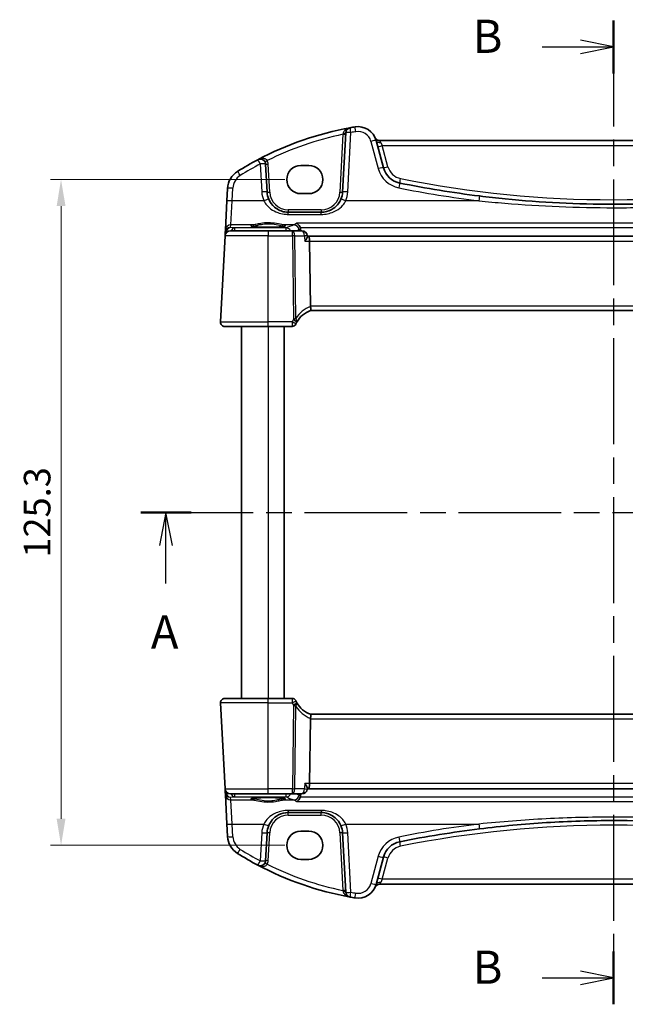
# Model space of a CAD drawing. Units: millimetres. Extents: x 29 to 4174, y 16 to 718.
# Drawn here: x 1126 to 1240, y 403 to 589 of the extents above; entities that cross this region are included whole.
import ezdxf

# ---------------------------------------------------------------- set-up
doc = ezdxf.new("R2010")
doc.units = ezdxf.units.MM
doc.header["$LTSCALE"] = 2
doc.linetypes.add('CHAIN', pattern=[0.3543, 0.2362, -0.0295, 0.0591, -0.0295])
doc.layers.get('Defpoints').update_dxf_attribs({"lineweight": 25})
for name, color, linetype, lineweight in [('Dimension (ISO)', 7, 'Continuous', 18), ('Section Line (ISO)', 7, 'CHAIN', 25), ('Visible (ISO)', 7, 'Continuous', 35), ('Visible Narrow (ISO)', 7, 'Continuous', 25)]:
    doc.layers.add(name, color=color, linetype=linetype, lineweight=lineweight)
doc.styles.add('Note Text (TK)', font='txt')
doc.dimstyles.new('Default - Method 1b (TK)', dxfattribs={"dimscale": 2, "dimtxt": 2.5, "dimasz": 2.5, "dimexe": 1, "dimexo": 1.5, "dimgap": 1, "dimtad": 1, "dimtoh": 1, "dimrnd": 1e-08, "dimdsep": 46, "dimtxsty": 'Note Text (TK)', "dimcen": 0.09, "dimdle": 5, "dimclrd": 100, "dimclre": 100, "dimclrt": 7, "dimadec": 1, "dimazin": 1, "dimtfac": 1, "dimtmove": 0, "dimatfit": 3, "dimfxl": 1, "dimtolj": 1, "dimlwd": -1, "dimlwe": -1, "dimarcsym": 0})

# ---------------------------------------------------------------- blocks, each defined once
blk = doc.blocks.new('2dTransSection0')
at = {"layer": 'Section Line (ISO)', "linetype": 'Continuous', "lineweight": 50}
for p, q in [((145.73, 199.914), (149.523, 199.914)), ((213.103, 199.914), (216.896, 199.914))]:
    blk.add_line(p, q, dxfattribs=at)
at = {"layer": 'Section Line (ISO)', "linetype": 'CHAIN', "ltscale": 16.350273}
blk.add_line((146.466, 199.914), (216.896, 199.914), dxfattribs=at)
at = {"layer": 'Section Line (ISO)', "linetype": 'Continuous'}
for p, q in [((147.626, 199.914), (147.126, 197.414)), ((147.626, 197.414), (147.626, 199.914)), ((148.126, 197.414), (147.626, 199.914)), ((214.999, 199.914), (214.499, 197.414)), ((214.999, 197.414), (214.999, 199.914)), ((215.499, 197.414), (214.999, 199.914)), ((147.626, 194.567), (147.626, 197.414)), ((214.999, 194.567), (214.999, 197.414))]:
    blk.add_line(p, q, dxfattribs=at)
at = {"layer": 'Section Line (ISO)', "char_height": 2.5, "attachment_point": 7, "line_spacing_factor": 0.25, "style": 'Note Text (TK)'}
for insert in [(146.49, 188.885), (213.863, 188.885)]:
    blk.add_mtext('A', dxfattribs=dict(at, insert=insert))
blk = doc.blocks.new('2dTransSection1')
at = {"layer": 'Section Line (ISO)', "linetype": 'CHAIN', "ltscale": 16.879988}
blk.add_line((181.313, 235.85), (181.313, 161.78), dxfattribs=at)
at = {"layer": 'Section Line (ISO)', "linetype": 'Continuous', "lineweight": 50}
for p, q in [((181.313, 235.85), (181.313, 231.869)), ((181.313, 165.761), (181.313, 161.78))]:
    blk.add_line(p, q, dxfattribs=at)
at = {"layer": 'Section Line (ISO)', "linetype": 'Continuous'}
for p, q in [((181.313, 233.859), (178.813, 234.359)), ((175.931, 233.859), (178.813, 233.859)), ((178.813, 233.859), (181.313, 233.859)), ((178.813, 233.359), (181.313, 233.859)), ((181.313, 163.771), (178.813, 164.271)), ((175.931, 163.771), (178.813, 163.771)), ((178.813, 163.771), (181.313, 163.771)), ((178.813, 163.271), (181.313, 163.771))]:
    blk.add_line(p, q, dxfattribs=at)
at = {"layer": 'Section Line (ISO)', "char_height": 2.5, "attachment_point": 7, "line_spacing_factor": 0.25, "style": 'Note Text (TK)'}
for insert in [(170.702, 232.631), (170.702, 162.543)]:
    blk.add_mtext('B', dxfattribs=dict(at, insert=insert))
blk = doc.blocks.new('*D46')
at = {"layer": 'Defpoints', "color": 0}
for p in [(1179.18, 558.44), (1134.07, 433.13), (1179.18, 433.13)]:
    blk.add_point(p, dxfattribs=at)
at = {"layer": 'Dimension (ISO)', "color": 100}
for p, q in [((1176.18, 558.44), (1132.07, 558.44)), ((1134.07, 553.44), (1134.07, 438.13)), ((1176.18, 433.13), (1132.07, 433.13))]:
    blk.add_line(p, q, dxfattribs=at)
for points in [[(1133.24, 553.44), (1134.91, 553.44), (1134.07, 558.44)], [(1133.24, 438.13), (1134.91, 438.13), (1134.07, 433.13)]]:
    blk.add_solid(points, dxfattribs=at)
at = {"layer": 'Dimension (ISO)', "color": 7, "insert": (1129.57, 495.79), "char_height": 5, "attachment_point": 5, "rotation": 90, "style": 'Note Text (TK)'}
blk.add_mtext('\\A1;125.3', dxfattribs=at)

msp = doc.modelspace()

# ---------------------------------------------------------------- linework, layer by layer
at = {"layer": 'Visible (ISO)'}
for p, q in [((1187.6164, 567.2542), (1187.0306, 556.0763)), ((1194.7071, 560.6678), (1193.3313, 565.8023)), ((1282.029, 565.7856), (1194.0348, 565.7856)), ((1172.8332, 556.0763), (1172.5571, 561.3446)), ((1179.1819, 561.097), (1180.6819, 561.097)), ((1165.3945, 556.7855), (1165.2699, 554.4071)), ((1165.2699, 554.4071), (1164.984, 548.9529)), ((1180.6819, 555.784), (1179.1819, 555.784)), ((1183.036, 552.2856), (1176.8278, 552.2856)), ((1164.984, 548.9529), (1164.957, 548.4369)), ((1165.9242, 548.7856), (1173.0319, 548.7856)), ((1177.5852, 548.7856), (1173.0319, 548.7856)), ((1179.399, 548.7856), (1177.5852, 548.7856)), ((1164.9256, 547.838), (1164.076, 531.6275)), ((1164.957, 548.4369), (1164.9256, 547.838)), ((1180.4118, 547.7012), (1180.3944, 547.8815)), ((1180.5976, 547.7856), (1180.4036, 547.7856)), ((1295.4662, 547.7856), (1180.5976, 547.7856)), ((1180.9844, 534.6275), (1180.8333, 546.838)), ((1180.9948, 533.7856), (1295.069, 533.7856)), ((1173.0319, 530.7856), (1164.8749, 530.7856)), ((1168.0319, 530.7856), (1168.0319, 460.7856)), ((1173.0319, 530.7856), (1177.5306, 530.7856)), ((1176.0319, 530.7856), (1176.0319, 460.7856)), ((1164.076, 459.9438), (1164.9256, 443.7333)), ((1164.8749, 460.7856), (1173.0319, 460.7856)), ((1177.5306, 460.7856), (1173.0319, 460.7856)), ((1295.069, 457.7856), (1180.9948, 457.7856)), ((1180.9844, 456.9438), (1180.8333, 444.7333)), ((1164.9256, 443.7333), (1164.957, 443.1343)), ((1164.957, 443.1343), (1164.984, 442.6184)), ((1180.4118, 443.8701), (1180.3944, 443.6897)), ((1180.4036, 443.7856), (1180.5976, 443.7856)), ((1180.5976, 443.7856), (1295.4662, 443.7856)), ((1164.984, 442.6184), (1165.2699, 437.1642)), ((1173.0319, 442.7856), (1165.9242, 442.7856)), ((1173.0319, 442.7856), (1177.5852, 442.7856)), ((1177.5852, 442.7856), (1179.399, 442.7856)), ((1176.8278, 439.2856), (1183.036, 439.2856)), ((1165.2699, 437.1642), (1165.3945, 434.7857)), ((1179.1819, 435.7873), (1180.6819, 435.7873)), ((1172.5571, 430.2267), (1172.8332, 435.495)), ((1187.0306, 435.495), (1187.6164, 424.3171)), ((1180.6819, 430.4743), (1179.1819, 430.4743)), ((1193.3313, 425.769), (1194.7071, 430.9035)), ((1194.0348, 425.7856), (1282.029, 425.7856))]:
    msp.add_line(p, q, dxfattribs=at)
for centre, radius, start, end in [((1199.1746, 509.1545), 60, 100.310164, 117.909073), ((1188.615, 567.2018), 1, 100.310164, 177), ((1199.1746, 509.1545), 60, 99.396063, 100.310164), ((1189.9505, 564.8964), 3.5, 15, 99.396063), ((1194.0348, 566.7856), 1, 204.823226, 270), ((1199.1746, 509.1545), 60, 117.909073, 122.132966), ((1171.5585, 561.2923), 1, 3, 117.909073), ((1169.389, 556.5762), 4, 122.132966, 177), ((1198.5708, 561.703), 4, 195, 258.661348), ((1176.8278, 556.2856), 4, 183, 202.716572), ((1183.036, 556.2856), 4, 337.283428, 357), ((1238.0319, 758.4957), 204.71, 258.661348, 262.918641), ((1165.9242, 547.7856), 1, 90, 177), ((1179.399, 547.7856), 1, 5.503837, 90), ((1182.7391, 529.0998), 5, 110.382975, 149.829679), ((1164.8749, 531.5856), 0.8, 177, 270), ((1177.5306, 531.5356), 0.75, 270, 334.936124), ((1182.7391, 529.0998), 5, 149.829679, 154.355939), ((1164.8749, 459.9856), 0.8, 90, 183), ((1177.5306, 460.0356), 0.75, 25.063876, 90), ((1182.7391, 462.4715), 5, 205.644061, 210.170321), ((1182.7391, 462.4715), 5, 210.170321, 249.617025), ((1165.9242, 443.7856), 1, 183, 270), ((1179.399, 443.7856), 1, 270, 354.496163), ((1176.8278, 435.2856), 4, 157.283428, 177), ((1183.036, 435.2856), 4, 3, 22.716572), ((1238.0319, 233.0756), 204.71, 97.081359, 101.338652), ((1169.389, 434.9951), 4, 183, 237.867034), ((1198.5708, 429.8682), 4, 101.338652, 165), ((1199.1746, 482.4168), 60, 237.867034, 242.090927), ((1171.5585, 430.279), 1, 242.090927, 357), ((1199.1746, 482.4168), 60, 242.090927, 259.689836), ((1189.9505, 426.6748), 3.5, 260.603937, 345), ((1194.0348, 424.7856), 1, 90, 155.176774), ((1188.615, 424.3694), 1, 183, 259.689836), ((1199.1746, 482.4168), 60, 259.689836, 260.603937)]:
    msp.add_arc(centre, radius, start, end, dxfattribs=at)
for centre, major_axis, ratio, start_param, end_param in [((1179.1819, 558.4405), (0, 2.6565), 0.99999833, 0, 3.14159265), ((1180.6819, 558.4405), (0, -2.6565), 0.99999833, 0, 3.14159265), ((1180.5976, 546.7856), (0, -1), 0.23606798, 1.6231562, 3.14159265), ((1182.5871, 534.5856), (-1.6024, 0.0622), 0.49772505, 0.02548907, 0.12617993), ((1182.5871, 456.9856), (-1.6024, -0.0622), 0.49772505, 6.15700538, 6.25769624), ((1180.5976, 444.7856), (0, -1), 0.23606798, 0, 1.51843645), ((1179.1819, 433.1308), (0, 2.6565), 0.99999833, 0, 3.14159265), ((1180.6819, 433.1308), (0, -2.6565), 0.99999833, 0, 3.14159265)]:
    msp.add_ellipse(centre, major_axis=major_axis, ratio=ratio, start_param=start_param, end_param=end_param, dxfattribs=at)
for points, knots in [([(1176.8278, 552.2856), (1176.6152, 552.2856), (1176.4025, 552.3027), (1175.8604, 552.3897), (1175.5376, 552.485), (1174.8645, 552.7773), (1174.5234, 552.9917), (1173.7582, 553.6496), (1173.3815, 554.1595), (1173.1381, 554.7409)], [0, 0, 0, 0, 0.079714304, 0.079714304, 0.207257191, 0.207257191, 0.363290843, 0.363290843, 0.600450104, 0.600450104, 0.600450104, 0.600450104]), ([(1186.7257, 554.7409), (1186.6075, 554.4584), (1186.4573, 554.1916), (1186.0005, 553.5574), (1185.6545, 553.2251), (1184.7513, 552.6202), (1184.1549, 552.3929), (1183.362, 552.2956), (1183.199, 552.2856), (1183.036, 552.2856)], [-0.60045662, -0.60045662, -0.60045662, -0.60045662, -0.485210684, -0.485210684, -0.300817186, -0.300817186, -0.061105638, -0.061105638, 0, 0, 0, 0]), ([(1263.2683, 555.3471), (1259.0834, 554.8273), (1254.8833, 554.4368), (1246.4663, 553.916), (1242.2492, 553.7856), (1231.2235, 553.7856), (1224.4159, 554.1256), (1216.0248, 554.9655), (1214.4091, 555.1467), (1212.7955, 555.3471)], [-5.08544975, -5.08544975, -5.08544975, -5.08544975, -3.81408731, -3.81408731, -2.54272487, -2.54272487, -0.49019177, -0.49019177, 0, 0, 0, 0]), ([(1176.2258, 549.6779), (1176.2258, 549.678), (1176.2224, 549.6758), (1176.1962, 549.6648), (1176.1485, 549.6498), (1176.0322, 549.6243), (1175.9698, 549.6129), (1175.819, 549.5896), (1175.7286, 549.5779), (1175.5242, 549.5551), (1175.4093, 549.5442), (1175.1592, 549.5238), (1175.0237, 549.5144), (1174.7363, 549.4975), (1174.5843, 549.49), (1174.268, 549.4772), (1174.1037, 549.4718), (1173.7673, 549.4635), (1173.5951, 549.4605), (1173.2474, 549.4569), (1173.0718, 549.4563), (1172.7218, 549.4575), (1172.5474, 549.4594), (1172.2041, 549.4654), (1172.0353, 549.4697), (1171.7078, 549.4804), (1171.549, 549.4869), (1171.2457, 549.5019), (1171.1012, 549.5105), (1170.8304, 549.5294), (1170.7041, 549.5398), (1170.4736, 549.5619), (1170.3692, 549.5737), (1170.1864, 549.598), (1170.1074, 549.6105), (1169.9798, 549.6348), (1169.9294, 549.6467), (1169.864, 549.6661), (1169.844, 549.6746), (1169.8384, 549.6775), (1169.838, 549.6777), (1169.838, 549.6777)], [-1.41943717, -1.41943717, -1.41943717, -1.41943717, -1.36646668, -1.36646668, -1.19107513, -1.19107513, -1.05383422, -1.05383422, -0.9041998, -0.9041998, -0.74940533, -0.74940533, -0.59245054, -0.59245054, -0.43455569, -0.43455569, -0.27624798, -0.27624798, -0.11776557, -0.11776557, 0.04078219, 0.04078219, 0.19934039, 0.19934039, 0.35786357, 0.35786357, 0.51627538, 0.51627538, 0.67441216, 0.67441216, 0.83191247, 0.83191247, 0.98794775, 0.98794775, 1.1404542, 1.1404542, 1.28371998, 1.28371998, 1.40196955, 1.40196955, 1.41943717, 1.41943717, 1.41943717, 1.41943717]), ([(1178.3598, 550.2291), (1178.3609, 550.2286), (1178.362, 550.2281), (1178.4559, 550.1861), (1178.5491, 550.1269), (1178.7237, 549.9771), (1178.8062, 549.8863), (1178.9432, 549.6858), (1178.9995, 549.5796), (1179.0524, 549.4385), (1179.0613, 549.4126), (1179.0694, 549.3866)], [-0.000529508, -0.000529508, -0.000529508, -0.000529508, 0, 0, 0.043528033, 0.043528033, 0.086034222, 0.086034222, 0.123704885, 0.123704885, 0.13202724, 0.13202724, 0.13202724, 0.13202724]), ([(1179.942, 546.838), (1179.9432, 546.8395), (1179.9444, 546.8409), (1180.0315, 546.9498), (1180.1101, 547.0568), (1180.2422, 547.2566), (1180.2972, 547.3509), (1180.3788, 547.5217), (1180.4055, 547.599), (1180.4128, 547.6746), (1180.413, 547.6885), (1180.4118, 547.7012)], [-0.172519392, -0.172519392, -0.172519392, -0.172519392, -0.171917108, -0.171917108, -0.128390969, -0.128390969, -0.086818314, -0.086818314, -0.045256299, -0.045256299, -0.034984846, -0.034984846, -0.034984846, -0.034984846]), ([(1180.9976, 533.7867), (1181.011, 533.7917), (1181.0248, 533.8139), (1181.0447, 533.8903), (1181.051, 533.9428), (1181.0542, 534.0777), (1181.0504, 534.1604), (1181.0309, 534.3452), (1181.0151, 534.4457), (1180.9935, 534.547)], [-0.118844519, -0.118844519, -0.118844519, -0.118844519, -0.089623405, -0.089623405, -0.061339822, -0.061339822, -0.031104575, -0.031104575, 0, 0, 0, 0]), ([(1178.2099, 531.2179), (1178.2099, 531.2179), (1178.2102, 531.2185), (1178.2115, 531.2212), (1178.2129, 531.2242), (1178.2171, 531.2333), (1178.2203, 531.2399), (1178.2262, 531.2523), (1178.2289, 531.258), (1178.2316, 531.2637)], [0.03315973676, 0.03315973676, 0.03315973676, 0.03315973676, 0.03452701142, 0.03452701142, 0.03671465087, 0.03671465087, 0.03955858216, 0.03955858216, 0.04171717873, 0.04171717873, 0.04171717873, 0.04171717873]), ([(1178.2316, 460.3076), (1178.2281, 460.3149), (1178.2246, 460.3224), (1178.2189, 460.3344), (1178.2166, 460.3392), (1178.2129, 460.3471), (1178.2115, 460.3501), (1178.2102, 460.3528), (1178.2099, 460.3534), (1178.2099, 460.3534)], [-0.00856871897, -0.00856871897, -0.00856871897, -0.00856871897, -0.00576070678, -0.00576070678, -0.00355435997, -0.00355435997, -0.00136172617, -0.00136172617, 0.00000866996, 0.00000866996, 0.00000866996, 0.00000866996]), ([(1180.9976, 457.7846), (1181.0118, 457.7793), (1181.0264, 457.7546), (1181.0468, 457.6687), (1181.0527, 457.609), (1181.0531, 457.4624), (1181.0479, 457.3779), (1181.027, 457.2019), (1181.0125, 457.1133), (1180.9935, 457.0243)], [0, 0, 0, 0, 0.030845497, 0.030845497, 0.061244909, 0.061244909, 0.091069699, 0.091069699, 0.118298932, 0.118298932, 0.118298932, 0.118298932]), ([(1179.942, 444.7333), (1179.9432, 444.7318), (1179.9444, 444.7303), (1180.0557, 444.5913), (1180.154, 444.454), (1180.3015, 444.214), (1180.3561, 444.1074), (1180.4061, 443.9601), (1180.4156, 443.9094), (1180.4118, 443.8701)], [-0.000607202, -0.000607202, -0.000607202, -0.000607202, 0, 0, 0.056228721, 0.056228721, 0.106041953, 0.106041953, 0.138124054, 0.138124054, 0.138124054, 0.138124054]), ([(1169.838, 441.8934), (1169.838, 441.8933), (1169.8414, 441.8955), (1169.8676, 441.9065), (1169.9153, 441.9215), (1170.0316, 441.947), (1170.094, 441.9584), (1170.2448, 441.9816), (1170.3352, 441.9934), (1170.5397, 442.0161), (1170.6545, 442.0271), (1170.9046, 442.0474), (1171.0401, 442.0568), (1171.3275, 442.0738), (1171.4795, 442.0813), (1171.7958, 442.0941), (1171.9601, 442.0994), (1172.2965, 442.1078), (1172.4687, 442.1108), (1172.8165, 442.1144), (1172.992, 442.115), (1173.342, 442.1137), (1173.5164, 442.1119), (1173.8597, 442.1058), (1174.0285, 442.1016), (1174.356, 442.0909), (1174.5148, 442.0844), (1174.8181, 442.0693), (1174.9626, 442.0608), (1175.2334, 442.0418), (1175.3597, 442.0315), (1175.5902, 442.0093), (1175.6946, 441.9976), (1175.8774, 441.9733), (1175.9564, 441.9608), (1176.084, 441.9365), (1176.1344, 441.9245), (1176.1998, 441.9051), (1176.2198, 441.8967), (1176.2254, 441.8938), (1176.2258, 441.8936), (1176.2258, 441.8935)], [-1.41943717, -1.41943717, -1.41943717, -1.41943717, -1.36646668, -1.36646668, -1.19107513, -1.19107513, -1.05383422, -1.05383422, -0.9041998, -0.9041998, -0.74940533, -0.74940533, -0.59245054, -0.59245054, -0.43455569, -0.43455569, -0.27624798, -0.27624798, -0.11776557, -0.11776557, 0.04078219, 0.04078219, 0.19934039, 0.19934039, 0.35786357, 0.35786357, 0.51627538, 0.51627538, 0.67441216, 0.67441216, 0.83191247, 0.83191247, 0.98794775, 0.98794775, 1.1404542, 1.1404542, 1.28371998, 1.28371998, 1.40196955, 1.40196955, 1.41943717, 1.41943717, 1.41943717, 1.41943717]), ([(1179.0694, 442.1847), (1179.0342, 442.0718), (1178.986, 441.966), (1178.8574, 441.7493), (1178.7725, 441.6455), (1178.581, 441.4651), (1178.4717, 441.3922), (1178.362, 441.3432), (1178.3609, 441.3427), (1178.3598, 441.3422)], [0, 0, 0, 0, 0.035618847, 0.035618847, 0.080607185, 0.080607185, 0.13122117, 0.13122117, 0.131747312, 0.131747312, 0.131747312, 0.131747312]), ([(1173.1381, 436.8303), (1173.2563, 437.1129), (1173.4065, 437.3797), (1173.8633, 438.0139), (1174.2093, 438.3462), (1175.1125, 438.9511), (1175.7089, 439.1784), (1176.5018, 439.2756), (1176.6648, 439.2856), (1176.8278, 439.2856)], [-0.60045662, -0.60045662, -0.60045662, -0.60045662, -0.485210684, -0.485210684, -0.300817186, -0.300817186, -0.061105638, -0.061105638, 0, 0, 0, 0]), ([(1183.036, 439.2856), (1183.2486, 439.2856), (1183.4613, 439.2686), (1184.0034, 439.1816), (1184.3262, 439.0862), (1184.9993, 438.794), (1185.3404, 438.5796), (1186.1056, 437.9216), (1186.4823, 437.4118), (1186.7257, 436.8303)], [0, 0, 0, 0, 0.079714304, 0.079714304, 0.207257191, 0.207257191, 0.363290843, 0.363290843, 0.600450104, 0.600450104, 0.600450104, 0.600450104]), ([(1212.7955, 436.2241), (1216.9804, 436.744), (1221.1805, 437.1344), (1229.5975, 437.6553), (1233.8146, 437.7856), (1244.8403, 437.7856), (1251.6479, 437.4457), (1260.039, 436.6058), (1261.6547, 436.4246), (1263.2683, 436.2241)], [-5.08544975, -5.08544975, -5.08544975, -5.08544975, -3.81408731, -3.81408731, -2.54272487, -2.54272487, -0.49019177, -0.49019177, 0, 0, 0, 0])]:
    msp.add_open_spline(points, degree=3, knots=knots, dxfattribs=at)
for points, degree in [([(1179.1131, 549.1498), (1179.1079, 549.2303), (1179.0934, 549.3098), (1179.0694, 549.3866)], 3), ([(1179.1369, 548.7856), (1179.125, 548.9677), (1179.1131, 549.1498)], 2), ([(1179.0694, 442.1847), (1179.0933, 442.2614), (1179.1079, 442.3409), (1179.1131, 442.4214)], 3), ([(1179.1131, 442.4214), (1179.125, 442.6036), (1179.1369, 442.7856)], 2)]:
    msp.add_open_spline(points, degree=degree, dxfattribs=at)
at = {"layer": 'Visible Narrow (ISO)'}
for p, q in [((1188.0292, 556.1111), (1188.615, 567.289)), ((1187.1016, 566.9584), (1186.5312, 556.0763)), ((1192.3654, 565.6306), (1193.7412, 560.4961)), ((1194.0348, 565.7054), (1194.0348, 565.7856)), ((1194.2006, 565.4433), (1194.5088, 564.838)), ((1195.5764, 560.8536), (1194.5088, 564.838)), ((1194.5088, 564.838), (1281.555, 564.838)), ((1171.5585, 561.3794), (1171.8346, 556.1111)), ((1173.3326, 556.0763), (1173.0565, 561.3446)), ((1166.2685, 554.4419), (1166.3931, 556.8203)), ((1165.9826, 549.8967), (1166.2685, 554.4419)), ((1172.2156, 554.4419), (1166.2685, 554.4419)), ((1212.6723, 554.4419), (1187.6482, 554.4419)), ((1176.8278, 552.7595), (1176.8278, 552.2856)), ((1183.036, 552.7595), (1176.8278, 552.7595)), ((1176.8278, 551.8843), (1176.8278, 552.2856)), ((1183.036, 552.7595), (1183.036, 552.2856)), ((1183.036, 551.8843), (1183.036, 552.2856)), ((1176.8278, 551.8843), (1183.036, 551.8843)), ((1165.9565, 549.3989), (1165.9826, 549.8967)), ((1166.6968, 549.3337), (1165.9565, 549.3989)), ((1170.171, 549.8967), (1165.9826, 549.8967)), ((1176.3932, 549.3337), (1166.6968, 549.3337)), ((1166.6968, 549.3337), (1166.6968, 548.7856)), ((1173.0319, 548.7856), (1173.0319, 547.838)), ((1177.8941, 549.8967), (1175.8928, 549.8967)), ((1176.3932, 548.7856), (1176.3932, 549.3337)), ((1177.5852, 547.838), (1177.5852, 548.7856)), ((1297.704, 550.2291), (1178.3598, 550.2291)), ((1179.0694, 549.3866), (1296.9944, 549.3866)), ((1173.0319, 547.838), (1164.9256, 547.838)), ((1165.0987, 548.35), (1165.1032, 548.4369)), ((1165.1058, 548.4678), (1165.1865, 548.4607)), ((1173.0319, 547.838), (1177.5852, 547.838)), ((1173.0319, 531.6275), (1173.0319, 547.838)), ((1177.5852, 547.838), (1177.7805, 532.0509)), ((1178.0318, 547.838), (1179.8456, 547.838)), ((1178.2242, 532.2883), (1178.0318, 547.838)), ((1179.942, 546.838), (1180.8333, 546.838)), ((1180.8333, 546.838), (1295.2305, 546.838)), ((1295.0794, 534.6275), (1180.9844, 534.6275)), ((1164.076, 531.6275), (1173.0319, 531.6275)), ((1177.5555, 531.6275), (1173.0319, 531.6275)), ((1173.0319, 530.7856), (1173.0319, 531.6275)), ((1173.0319, 530.7856), (1173.0319, 460.7856)), ((1173.0319, 459.9438), (1164.076, 459.9438)), ((1173.0319, 459.9438), (1173.0319, 460.7856)), ((1173.0319, 459.9438), (1177.5555, 459.9438)), ((1173.0319, 443.7333), (1173.0319, 459.9438)), ((1177.7805, 459.5203), (1177.5852, 443.7333)), ((1178.0318, 443.7333), (1178.2242, 459.283)), ((1180.9844, 456.9438), (1295.0794, 456.9438)), ((1164.9256, 443.7333), (1173.0319, 443.7333)), ((1165.1032, 443.1343), (1165.0987, 443.2213)), ((1165.1865, 443.1106), (1165.1058, 443.1035)), ((1177.5852, 443.7333), (1173.0319, 443.7333)), ((1173.0319, 442.7856), (1173.0319, 443.7333)), ((1177.5852, 442.7856), (1177.5852, 443.7333)), ((1179.8456, 443.7333), (1178.0318, 443.7333)), ((1180.8333, 444.7333), (1179.942, 444.7333)), ((1295.2305, 444.7333), (1180.8333, 444.7333)), ((1165.9565, 442.1723), (1166.6968, 442.2375)), ((1165.9826, 441.6745), (1165.9565, 442.1723)), ((1166.2685, 437.1293), (1165.9826, 441.6745)), ((1165.9826, 441.6745), (1170.171, 441.6745)), ((1166.6968, 442.7856), (1166.6968, 442.2375)), ((1166.6968, 442.2375), (1176.3932, 442.2375)), ((1175.8928, 441.6745), (1177.8941, 441.6745)), ((1176.3932, 442.2375), (1176.3932, 442.7856)), ((1178.3598, 441.3422), (1297.704, 441.3422)), ((1296.9944, 442.1847), (1179.0694, 442.1847)), ((1176.8278, 439.687), (1176.8278, 439.2856)), ((1183.036, 439.687), (1176.8278, 439.687)), ((1176.8278, 438.8118), (1176.8278, 439.2856)), ((1183.036, 439.687), (1183.036, 439.2856)), ((1183.036, 438.8118), (1183.036, 439.2856)), ((1176.8278, 438.8118), (1183.036, 438.8118)), ((1166.3931, 434.7509), (1166.2685, 437.1293)), ((1166.2685, 437.1293), (1172.2156, 437.1293)), ((1187.6482, 437.1293), (1212.6723, 437.1293)), ((1171.8346, 435.4602), (1171.5585, 430.1918)), ((1173.0565, 430.2267), (1173.3326, 435.495)), ((1186.5312, 435.495), (1187.1016, 424.6129)), ((1188.615, 424.2823), (1188.0292, 435.4602)), ((1193.7412, 431.0752), (1192.3654, 425.9406)), ((1194.5088, 426.7333), (1195.5764, 430.7177)), ((1194.5088, 426.7333), (1194.2006, 426.1279)), ((1281.555, 426.7333), (1194.5088, 426.7333)), ((1194.0348, 425.8659), (1194.0348, 425.7856))]:
    msp.add_line(p, q, dxfattribs=at)
for centre, radius, start, end in [((1199.1746, 509.2416), 59, 99.396063, 100.310164), ((1189.9505, 564.9836), 2.5, 15, 99.396063), ((1199.1746, 509.2068), 59, 101.807746, 116.48879), ((1171.5585, 561.2661), 1.5, 3, 29.866951), ((1199.1746, 509.2416), 59, 117.909073, 122.132966), ((1198.5708, 561.7902), 5, 195, 258.661348), ((1198.5708, 561.6559), 3.1, 195, 258.661348), ((1169.389, 556.6633), 3, 122.132966, 177), ((1238.0319, 758.4485), 203.81, 258.661348, 281.338652), ((1176.8278, 556.3728), 5, 183, 202.716572), ((1176.8278, 556.2595), 3.5, 183, 270), ((1183.036, 556.2595), 3.5, 270, 357), ((1183.036, 556.3728), 5, 337.283428, 357), ((1238.0319, 758.5828), 205.71, 258.661348, 262.918641), ((1183.0964, 529.1416), 5.8, 111.2582, 147.144289), ((1182.7391, 529.139), 5.75, 149.829679, 154.355939), ((1182.7391, 462.4322), 5.75, 205.644061, 210.170321), ((1183.0964, 462.4296), 5.8, 212.855711, 248.7418), ((1176.8278, 435.3118), 3.5, 90, 177), ((1183.036, 435.3118), 3.5, 3, 90), ((1176.8278, 435.1985), 5, 157.283428, 177), ((1183.036, 435.1985), 5, 3, 22.716572), ((1238.0319, 232.9885), 205.71, 97.081359, 101.338652), ((1238.0319, 233.1227), 203.81, 78.661348, 101.338652), ((1169.389, 434.9079), 3, 183, 237.867034), ((1198.5708, 429.7811), 5, 101.338652, 165), ((1199.1746, 482.3296), 59, 237.867034, 242.090927), ((1198.5708, 429.9153), 3.1, 101.338652, 165), ((1171.5585, 430.3052), 1.5, 330.133049, 357), ((1199.1746, 482.3644), 59, 243.51121, 258.192254), ((1189.9505, 426.5877), 2.5, 260.603937, 345), ((1199.1746, 482.3296), 59, 259.689836, 260.603937)]:
    msp.add_arc(centre, radius, start, end, dxfattribs=at)
for centre, major_axis, ratio, start_param, end_param in [((1187.1171, 567.2803), (0.4993, -0.0262), 0.23716907, 4.76400814, 6.28318531), ((1188.615, 567.2018), (-0.9986, 0.0523), 0.0870372, 4.71695038, 6.28318531), ((1188.615, 567.2018), (-0.179, 0.9839), 0.01565652, 4.79824288, 6.28318531), ((1189.5424, 567.3629), (-0.1633, 0.9866), 0.01428178, 4.7984817, 6.28318531), ((1187.1016, 566.9845), (0.4993, -0.0262), 0.05226443, 4.71512804, 6.28318531), ((1192.3654, 565.5435), (0.9659, 0.2588), 0.08420741, 0, 1.54823685), ((1194.0348, 566.5332), (-0.8354, -0.3348), 0.90861483, 0, 1.22158764), ((1194.2006, 566.0352), (-0.8693, -0.2329), 0.64468999, 0, 1.3997403), ((1194.5088, 564.8851), (-0.8693, -0.2329), 0.05055729, 0, 1.55725037), ((1171.5585, 561.2923), (-0.4681, 0.8837), 0.0409165, 4.78948412, 6.28318531), ((1172.8593, 562.0393), (-0.4336, -0.249), 0.04540033, 0, 1.54473072), ((1167.7934, 559.1166), (-0.5319, 0.8468), 0.04648369, 4.78626103, 6.28318531), ((1171.5585, 561.2923), (0.9986, 0.0523), 0.0870372, 0, 1.56623493), ((1173.0565, 561.3708), (-0.4993, -0.0262), 0.05226443, 0, 1.56805727), ((1193.7412, 560.4089), (0.9659, 0.2588), 0.08420741, 0, 1.54823685), ((1195.5764, 560.9007), (-0.8693, -0.2329), 0.05055729, 0, 1.55725037), ((1197.9613, 558.6635), (-0.1769, -0.8824), 0.01030322, 0, 1.5194593), ((1166.3931, 556.7332), (-0.9986, 0.0523), 0.0870372, 4.71695038, 6.28318531), ((1171.8346, 556.024), (0.9986, 0.0523), 0.0870372, 0, 1.56623493), ((1173.3326, 556.1025), (-0.4993, -0.0262), 0.05226443, 0, 1.56805727), ((1186.5312, 556.1025), (0.4993, -0.0262), 0.05226443, 4.71512804, 6.28318531), ((1188.0292, 556.024), (-0.9986, 0.0523), 0.0870372, 4.71695038, 6.28318531), ((1197.5877, 556.8006), (0.1966, 0.9805), 0.01719839, 0, 1.48523732), ((1166.2685, 554.3548), (-0.9986, 0.0523), 0.0870372, 4.71695038, 6.28318531), ((1172.2156, 554.3548), (0.9224, 0.3862), 0.08044034, 0, 1.53713279), ((1187.6482, 554.3548), (-0.9224, 0.3862), 0.08044034, 4.74605252, 6.28318531), ((1212.6723, 554.3548), (0.1233, 0.9924), 0.01078485, 0, 1.4841972), ((1165.9565, 548.4027), (-0.797, -0.6167), 0.98187716, 4.06268134, 5.51955062), ((1165.9826, 548.9005), (-0.9986, 0.0523), 0.99618431, 4.76454943, 6.28318531), ((1165.9565, 548.4027), (0.1532, 0.9888), 0.85203948, 0.17993155, 1.63680082), ((1166.6968, 548.3376), (0.0877, 0.9961), 0.70804064, 0.12373555, 1.16748153), ((1173.0319, 549.7474), (3.3315, 0), 0.08748907, 2.60358755, 6.82119041), ((1170.171, 549.6975), (-0.029, 0.1979), 0.85632035, 4.62249694, 6.11361287), ((1175.8928, 549.6975), (0.029, 0.1979), 0.85632035, 0.16957244, 1.66068837), ((1254.1569, 548.0436), (-79.1494, 0), 0.08749123, 6.01228136, 6.09578669), ((1176.3932, 548.3376), (-0.419, 0.908), 0.97888357, 4.75463118, 5.84272137), ((1177.5852, 547.7856), (0, 1), 0.4472136, 4.76474886, 6.28318531), ((1177.8941, 548.9005), (-0.3005, 0.9538), 0.96012605, 4.50625388, 5.96614886), ((1179.399, 547.7856), (0, 1), 0.4472136, 4.76474886, 6.28318531), ((1165.9533, 548.3407), (0.6675, -0.7749), 0.95696963, 3.86516655, 3.92693315), ((1165.4563, 548.4108), (-0.4993, 0.0262), 0.02167317, 5.49892234, 6.28318531), ((1165.4589, 548.4416), (-0.4967, 0.0569), 0.04019433, 0.0053916, 0.78483552), ((1165.6002, 548.3668), (-0.3289, 0.4079), 0.91585032, 0.73428116, 0.79604775), ((1177.5852, 547.7856), (0.9999, 0.0124), 0.05233196, 1.1071483, 1.57014889), ((1179.399, 547.7856), (0.9954, 0.0959), 0.01036678, 0, 1.10452202), ((1177.768, 531.9896), (0.6484, -0.3769), 0.04526194, 0, 1.59710196), ((1177.7805, 532.0117), (0.6584, -0.3591), 0.04596014, 0.12113402, 1.59585976), ((1177.5555, 531.5883), (0.6761, -0.3246), 0.04719298, 0, 1.59344818), ((1177.5555, 459.983), (0.6761, 0.3246), 0.04719297, 4.68973713, 6.28318531), ((1177.768, 459.5817), (0.6484, 0.3769), 0.04526194, 4.68608335, 6.28318531), ((1177.7805, 459.5596), (0.6584, 0.3591), 0.04596014, 4.68732554, 6.16205129), ((1165.4563, 443.1605), (-0.4993, -0.0262), 0.02167317, 0, 0.78426296), ((1165.9533, 443.2306), (-0.6675, -0.7749), 0.95696963, 5.49784481, 5.55961141), ((1165.4589, 443.1296), (-0.4967, -0.0569), 0.04019433, 5.49834979, 6.27779371), ((1165.9565, 443.1685), (0.797, -0.6167), 0.98187716, 3.90522734, 5.36209662), ((1165.6002, 443.2044), (0.3289, 0.4079), 0.91585032, 2.3455449, 2.4073115), ((1165.9565, 443.1685), (-0.1532, 0.9888), 0.85203948, 1.50479183, 2.96166111), ((1177.5852, 443.7856), (-0.9999, 0.0124), 0.05233196, 1.57144377, 2.03444435), ((1177.5852, 443.7856), (0, -1), 0.4472136, 0, 1.51843645), ((1179.399, 443.7856), (0, -1), 0.4472136, 0, 1.51843645), ((1179.399, 443.7856), (0.9954, -0.0959), 0.01036678, 5.17866329, 6.2831853), ((1165.9826, 442.6707), (-0.9986, -0.0523), 0.99618431, 0, 1.51863588), ((1166.6968, 443.2337), (0.0877, -0.9961), 0.70804064, 5.11570377, 6.15944976), ((1173.0319, 441.8239), (-3.3315, 0), 0.08748907, 2.60358755, 6.82119041), ((1170.171, 441.8738), (-0.029, -0.1979), 0.85632035, 0.16957244, 1.66068837), ((1175.8928, 441.8738), (0.029, -0.1979), 0.85632035, 4.62249694, 6.11361287), ((1176.3932, 443.2337), (0.419, 0.908), 0.97888357, 3.58205659, 4.67014678), ((1254.1569, 443.5277), (79.1494, 0), 0.08749123, 3.32899127, 3.4124966), ((1177.8941, 442.6707), (-0.3005, -0.9538), 0.96012605, 0.31703645, 1.77693143), ((1166.2685, 437.2165), (-0.9986, -0.0523), 0.0870372, 0, 1.56623493), ((1172.2156, 437.2165), (0.9224, -0.3862), 0.08044034, 4.74605252, 6.28318531), ((1187.6482, 437.2165), (-0.9224, -0.3862), 0.08044034, 0, 1.53713279), ((1212.6723, 437.2165), (0.1233, -0.9924), 0.01078485, 4.79898811, 6.2831853), ((1166.3931, 434.8381), (-0.9986, -0.0523), 0.0870372, 0, 1.56623493), ((1171.8346, 435.5473), (0.9986, -0.0523), 0.0870372, 4.71695038, 6.28318531), ((1173.3326, 435.4688), (-0.4993, 0.0262), 0.05226443, 4.71512804, 6.28318531), ((1186.5312, 435.4688), (0.4993, 0.0262), 0.05226443, 0, 1.56805727), ((1188.0292, 435.5473), (-0.9986, -0.0523), 0.0870372, 0, 1.56623493), ((1197.5877, 434.7706), (0.1966, -0.9805), 0.01719839, 4.79794799, 6.28318531), ((1197.9613, 432.9077), (-0.1769, 0.8824), 0.01030322, 4.763726, 6.2831853), ((1167.7934, 432.4546), (-0.5319, -0.8468), 0.04648369, 0, 1.49692428), ((1171.5585, 430.279), (-0.4681, -0.8837), 0.0409165, 0, 1.49370119), ((1171.5585, 430.279), (0.9986, -0.0523), 0.0870372, 4.71695038, 6.28318531), ((1173.0565, 430.2005), (-0.4993, 0.0262), 0.05226443, 4.71512804, 6.28318531), ((1193.7412, 431.1623), (0.9659, -0.2588), 0.08420741, 4.73494846, 6.28318531), ((1195.5764, 430.6706), (-0.8693, 0.2329), 0.05055729, 4.72593494, 6.28318531), ((1172.8593, 429.532), (-0.4336, 0.249), 0.04540033, 4.73845459, 6.28318531), ((1194.5088, 426.6862), (-0.8693, 0.2329), 0.05055729, 4.72593494, 6.28318531), ((1187.1016, 424.5867), (0.4993, 0.0262), 0.05226443, 0, 1.56805727), ((1187.1171, 424.2909), (0.4993, 0.0262), 0.23716907, 0, 1.51917717), ((1192.3654, 426.0278), (0.9659, -0.2588), 0.08420741, 4.73494846, 6.28318531), ((1194.0348, 425.038), (-0.8354, 0.3348), 0.90861483, 5.06159767, 6.28318531), ((1194.2006, 425.536), (-0.8693, 0.2329), 0.64468999, 4.88344501, 6.28318531), ((1188.615, 424.3694), (-0.9986, -0.0523), 0.0870372, 0, 1.56623493), ((1188.615, 424.3694), (-0.179, -0.9839), 0.01565652, 0, 1.48494243), ((1189.5424, 424.2084), (-0.1633, -0.9866), 0.01428178, 0, 1.48470361)]:
    msp.add_ellipse(centre, major_axis=major_axis, ratio=ratio, start_param=start_param, end_param=end_param, dxfattribs=at)
for points, knots in [([(1187.1366, 567.1607), (1187.1309, 567.1276), (1187.1251, 567.094), (1187.1134, 567.0265), (1187.1075, 566.9925), (1187.1016, 566.9584)], [-0.0299819316, -0.0299819316, -0.0299819316, -0.0299819316, -0.0149909658, -0.0149909658, 0, 0, 0, 0]), ([(1188.436, 568.1857), (1188.3501, 568.1701), (1188.2648, 568.1493), (1188.0069, 568.0694), (1187.8397, 567.9937), (1187.5686, 567.8174), (1187.4593, 567.7261), (1187.2966, 567.5376), (1187.2371, 567.4477), (1187.1676, 567.2889), (1187.1478, 567.2251), (1187.1366, 567.1607)], [-0.000777017, -0.000777017, -0.000777017, -0.000777017, 0.036393859, 0.036393859, 0.113803892, 0.113803892, 0.174352996, 0.174352996, 0.220929229, 0.220929229, 0.250039376, 0.250039376, 0.250039376, 0.250039376]), ([(1194.0348, 565.7054), (1193.9956, 565.719), (1193.9493, 565.7328), (1193.8133, 565.7759), (1193.7117, 565.8082), (1193.513, 565.9184), (1193.4289, 565.9758), (1193.3487, 566.0537), (1193.306, 566.0953), (1193.2645, 566.1427), (1193.1891, 566.2476), (1193.1552, 566.3052), (1193.1272, 566.3658)], [0, 0, 0, 0, 0.0200223099, 0.0200223099, 0.047956003, 0.047956003, 0.0654145612, 0.0654145612, 0.0654145612, 0.0747281525, 0.0747281525, 0.0840417438, 0.0840417438, 0.0840417438, 0.0840417438]), ([(1194.2006, 565.4433), (1194.1686, 565.5063), (1194.1347, 565.5622), (1194.0782, 565.6471), (1194.0547, 565.6793), (1194.0348, 565.7054)], [-1.2963152255, -1.2963152255, -1.2963152255, -1.2963152255, -1.2477270878, -1.2477270878, -1.209256562, -1.209256562, -1.209256562, -1.209256562]), ([(1172.8593, 562.0131), (1172.8346, 562.0534), (1172.8053, 562.0915), (1172.7197, 562.1823), (1172.6584, 562.2296), (1172.517, 562.3114), (1172.4354, 562.3441), (1172.2762, 562.3877), (1172.1976, 562.401), (1171.9935, 562.4181), (1171.8676, 562.4123), (1171.6306, 562.3771), (1171.5192, 562.3498), (1171.3005, 562.2766), (1171.1931, 562.2303), (1171.0904, 562.176)], [0, 0, 0, 0, 0.021258015, 0.021258015, 0.055270839, 0.055270839, 0.092840348, 0.092840348, 0.126886612, 0.126886612, 0.180205595, 0.180205595, 0.228623839, 0.228623839, 0.27780056, 0.27780056, 0.27780056, 0.27780056]), ([(1172.2156, 554.4419), (1172.5199, 553.8362), (1172.9909, 553.3051), (1173.9473, 552.6198), (1174.3737, 552.3964), (1175.2151, 552.092), (1175.6186, 551.9927), (1176.2962, 551.9021), (1176.562, 551.8843), (1176.8278, 551.8843)], [-0.600450104, -0.600450104, -0.600450104, -0.600450104, -0.363290843, -0.363290843, -0.207257191, -0.207257191, -0.079714304, -0.079714304, 0, 0, 0, 0]), ([(1183.036, 551.8843), (1183.2397, 551.8843), (1183.4434, 551.8947), (1184.4346, 551.996), (1185.1801, 552.2328), (1186.3092, 552.8629), (1186.7416, 553.209), (1187.3126, 553.8696), (1187.5003, 554.1476), (1187.6482, 554.4419)], [0, 0, 0, 0, 0.061105638, 0.061105638, 0.300817186, 0.300817186, 0.485210684, 0.485210684, 0.60045662, 0.60045662, 0.60045662, 0.60045662]), ([(1212.6723, 554.4419), (1214.2937, 554.2741), (1215.9173, 554.1223), (1224.3494, 553.419), (1231.1902, 553.1343), (1242.2698, 553.1343), (1246.5075, 553.2435), (1254.9656, 553.6796), (1259.1862, 554.0066), (1263.3915, 554.4419)], [0, 0, 0, 0, 0.49019177, 0.49019177, 2.54272487, 2.54272487, 3.81408731, 3.81408731, 5.08544975, 5.08544975, 5.08544975, 5.08544975]), ([(1170.0062, 549.6301), (1170.0454, 549.6439), (1170.0955, 549.6575), (1170.2103, 549.6822), (1170.2725, 549.6936), (1170.3424, 549.7045)], [1.831116971, 1.831116971, 1.831116971, 1.831116971, 1.978136722, 1.978136722, 2.108801429, 2.108801429, 2.108801429, 2.108801429]), ([(1175.8928, 549.8967), (1175.8013, 549.9096), (1175.6979, 549.9285), (1175.2216, 550.0235), (1174.7531, 550.1345), (1173.7359, 550.28), (1173.1935, 550.3141), (1172.2093, 550.2684), (1171.7666, 550.206), (1171.071, 550.0773), (1170.7969, 550.0162), (1170.4155, 549.9378), (1170.2842, 549.9127), (1170.171, 549.8967)], [-0.694939226, -0.694939226, -0.694939226, -0.694939226, -0.641236109, -0.641236109, -0.470122363, -0.470122363, -0.310828599, -0.310828599, -0.172682555, -0.172682555, -0.066416367, -0.066416367, 0, 0, 0, 0]), ([(1170.3424, 549.7045), (1170.4487, 549.7211), (1170.5722, 549.7472), (1170.9306, 549.8287), (1171.1882, 549.8923), (1171.8421, 550.0261), (1172.2583, 550.091), (1173.1838, 550.1385), (1173.6939, 550.1031), (1174.6503, 549.9518), (1175.0907, 549.8364), (1175.5383, 549.7375), (1175.6354, 549.7179), (1175.7214, 549.7045)], [0, 0, 0, 0, 0.066416367, 0.066416367, 0.172682555, 0.172682555, 0.310828599, 0.310828599, 0.470122363, 0.470122363, 0.641236109, 0.641236109, 0.694939226, 0.694939226, 0.694939226, 0.694939226]), ([(1175.7214, 549.7045), (1175.7913, 549.6936), (1175.8535, 549.6822), (1175.9683, 549.6575), (1176.0184, 549.6439), (1176.0576, 549.6301)], [-2.108801429, -2.108801429, -2.108801429, -2.108801429, -1.978136722, -1.978136722, -1.831098354, -1.831098354, -1.831098354, -1.831098354]), ([(1178.3598, 550.2291), (1178.3148, 550.1748), (1178.2689, 550.1266), (1178.1157, 549.9889), (1178.0055, 549.926), (1177.8941, 549.8967)], [-0.180051353, -0.180051353, -0.180051353, -0.180051353, -0.125273411, -0.125273411, 0, 0, 0, 0]), ([(1178.2557, 548.7856), (1178.3804, 548.8306), (1178.5101, 548.8755), (1178.7127, 548.9428), (1178.7817, 548.9653), (1178.852, 548.9877)], [-1.3300536031, -1.3300536031, -1.3300536031, -1.3300536031, -1.3099804322, -1.3099804322, -1.2998923839, -1.2998923839, -1.2998923839, -1.2998923839]), ([(1177.7805, 532.0509), (1177.7785, 532.0472), (1177.7764, 532.0435), (1177.7723, 532.0361), (1177.7702, 532.0325), (1177.768, 532.0288)], [0, 0, 0, 0, 0.00127115493, 0.00127115493, 0.00254230987, 0.00254230987, 0.00254230987, 0.00254230987]), ([(1178.2242, 532.2883), (1178.1717, 532.2576), (1178.1175, 532.2264), (1178.0079, 532.1655), (1177.9528, 532.1358), (1177.858, 532.0877), (1177.8203, 532.0693), (1177.7805, 532.0509)], [-0.0001484896, -0.0001484896, -0.0001484896, -0.0001484896, 0.0102847166, 0.0102847166, 0.0201063893, 0.0201063893, 0.0262449347, 0.0262449347, 0.0262449347, 0.0262449347]), ([(1178.4361, 531.6588), (1178.4476, 531.6987), (1178.4487, 531.7423), (1178.4345, 531.8612), (1178.4089, 531.9399), (1178.3343, 532.108), (1178.2837, 532.1978), (1178.2242, 532.2883)], [-0.0262449347, -0.0262449347, -0.0262449347, -0.0262449347, -0.0201063893, -0.0201063893, -0.0102847166, -0.0102847166, 0.0001484896, 0.0001484896, 0.0001484896, 0.0001484896]), ([(1177.5555, 531.6275), (1177.5524, 531.5238), (1177.5493, 531.419), (1177.5424, 531.1894), (1177.5389, 531.0682), (1177.534, 530.9017), (1177.5323, 530.8461), (1177.5308, 530.7956), (1177.5306, 530.7856), (1177.5306, 530.7856)], [-0.04171717873, -0.04171717873, -0.04171717873, -0.04171717873, -0.03955858216, -0.03955858216, -0.03671465087, -0.03671465087, -0.03452701142, -0.03452701142, -0.03315973676, -0.03315973676, -0.03315973676, -0.03315973676]), ([(1178.4164, 531.6126), (1178.4206, 531.6198), (1178.4243, 531.6272), (1178.4309, 531.6426), (1178.4337, 531.6506), (1178.4361, 531.6588)], [-0.00254230987, -0.00254230987, -0.00254230987, -0.00254230987, -0.00127115493, -0.00127115493, 0, 0, 0, 0]), ([(1177.5306, 460.7856), (1177.5306, 460.7856), (1177.5308, 460.7757), (1177.5323, 460.7252), (1177.534, 460.6696), (1177.5382, 460.525), (1177.5408, 460.436), (1177.5474, 460.2153), (1177.5514, 460.0787), (1177.5555, 459.9438)], [-0.00000866996, -0.00000866996, -0.00000866996, -0.00000866996, 0.00136172617, 0.00136172617, 0.00355435997, 0.00355435997, 0.00576070678, 0.00576070678, 0.00856871897, 0.00856871897, 0.00856871897, 0.00856871897]), ([(1178.2242, 459.283), (1178.2837, 459.3734), (1178.3343, 459.4633), (1178.4089, 459.6313), (1178.4345, 459.7101), (1178.4487, 459.829), (1178.4476, 459.8725), (1178.4361, 459.9124)], [-0.0263934243, -0.0263934243, -0.0263934243, -0.0263934243, -0.015960218, -0.015960218, -0.0061385454, -0.0061385454, 0, 0, 0, 0]), ([(1178.4361, 459.9124), (1178.4337, 459.9207), (1178.4309, 459.9287), (1178.4243, 459.9441), (1178.4206, 459.9515), (1178.4164, 459.9586)], [-0.00254230987, -0.00254230987, -0.00254230987, -0.00254230987, -0.00127115493, -0.00127115493, 0, 0, 0, 0]), ([(1177.768, 459.5425), (1177.7702, 459.5388), (1177.7723, 459.5351), (1177.7764, 459.5277), (1177.7785, 459.524), (1177.7805, 459.5203)], [0, 0, 0, 0, 0.00127115493, 0.00127115493, 0.00254230987, 0.00254230987, 0.00254230987, 0.00254230987]), ([(1177.7805, 459.5203), (1177.8203, 459.502), (1177.858, 459.4835), (1177.9528, 459.4355), (1178.0079, 459.4058), (1178.1175, 459.3449), (1178.1717, 459.3137), (1178.2242, 459.283)], [0, 0, 0, 0, 0.0061385454, 0.0061385454, 0.015960218, 0.015960218, 0.0263934243, 0.0263934243, 0.0263934243, 0.0263934243]), ([(1170.3424, 441.8668), (1170.2725, 441.8777), (1170.2103, 441.889), (1170.0955, 441.9138), (1170.0454, 441.9273), (1170.0062, 441.9411)], [-2.108801429, -2.108801429, -2.108801429, -2.108801429, -1.978136722, -1.978136722, -1.831098354, -1.831098354, -1.831098354, -1.831098354]), ([(1170.171, 441.6745), (1170.2625, 441.6616), (1170.3659, 441.6428), (1170.8422, 441.5477), (1171.3107, 441.4367), (1172.3279, 441.2913), (1172.8703, 441.2572), (1173.8545, 441.3028), (1174.2972, 441.3653), (1174.9928, 441.494), (1175.2669, 441.5551), (1175.6483, 441.6335), (1175.7796, 441.6586), (1175.8928, 441.6745)], [-0.694939226, -0.694939226, -0.694939226, -0.694939226, -0.641236109, -0.641236109, -0.470122363, -0.470122363, -0.310828599, -0.310828599, -0.172682555, -0.172682555, -0.066416367, -0.066416367, 0, 0, 0, 0]), ([(1175.7214, 441.8668), (1175.6151, 441.8502), (1175.4916, 441.8241), (1175.1332, 441.7426), (1174.8756, 441.679), (1174.2217, 441.5452), (1173.8055, 441.4802), (1172.88, 441.4327), (1172.3699, 441.4682), (1171.4135, 441.6195), (1170.9731, 441.7349), (1170.5255, 441.8338), (1170.4284, 441.8534), (1170.3424, 441.8668)], [0, 0, 0, 0, 0.066416367, 0.066416367, 0.172682555, 0.172682555, 0.310828599, 0.310828599, 0.470122363, 0.470122363, 0.641236109, 0.641236109, 0.694939226, 0.694939226, 0.694939226, 0.694939226]), ([(1176.0576, 441.9411), (1176.0184, 441.9273), (1175.9683, 441.9138), (1175.8535, 441.889), (1175.7913, 441.8777), (1175.7214, 441.8668)], [1.831116971, 1.831116971, 1.831116971, 1.831116971, 1.978136722, 1.978136722, 2.108801429, 2.108801429, 2.108801429, 2.108801429]), ([(1176.8278, 439.687), (1176.6241, 439.687), (1176.4204, 439.6765), (1175.4292, 439.5752), (1174.6837, 439.3385), (1173.5546, 438.7083), (1173.1222, 438.3622), (1172.5512, 437.7016), (1172.3635, 437.4237), (1172.2156, 437.1293)], [0, 0, 0, 0, 0.061105638, 0.061105638, 0.300817186, 0.300817186, 0.485210684, 0.485210684, 0.60045662, 0.60045662, 0.60045662, 0.60045662]), ([(1187.6482, 437.1293), (1187.3439, 437.735), (1186.8729, 438.2661), (1185.9165, 438.9515), (1185.4901, 439.1748), (1184.6487, 439.4792), (1184.2452, 439.5786), (1183.5676, 439.6692), (1183.3018, 439.687), (1183.036, 439.687)], [-0.600450104, -0.600450104, -0.600450104, -0.600450104, -0.363290843, -0.363290843, -0.207257191, -0.207257191, -0.079714304, -0.079714304, 0, 0, 0, 0]), ([(1263.3915, 437.1293), (1261.7701, 437.2972), (1260.1465, 437.4489), (1251.7144, 438.1523), (1244.8736, 438.437), (1233.794, 438.437), (1229.5563, 438.3278), (1221.0982, 437.8916), (1216.8776, 437.5647), (1212.6723, 437.1293)], [0, 0, 0, 0, 0.49019177, 0.49019177, 2.54272487, 2.54272487, 3.81408731, 3.81408731, 5.08544975, 5.08544975, 5.08544975, 5.08544975]), ([(1171.0904, 429.3953), (1171.2776, 429.2961), (1171.4801, 429.2239), (1171.8475, 429.1579), (1172.0102, 429.1496), (1172.2928, 429.1837), (1172.4129, 429.2151), (1172.6083, 429.3074), (1172.6861, 429.3594), (1172.7933, 429.4645), (1172.8296, 429.5097), (1172.8593, 429.5582)], [-0.000764721, -0.000764721, -0.000764721, -0.000764721, 0.088942045, 0.088942045, 0.157495256, 0.157495256, 0.210624404, 0.210624404, 0.25149298, 0.25149298, 0.277035839, 0.277035839, 0.277035839, 0.277035839]), ([(1187.1016, 424.6129), (1187.1075, 424.5788), (1187.1134, 424.5448), (1187.1251, 424.4773), (1187.1309, 424.4437), (1187.1366, 424.4106)], [-0.0299819316, -0.0299819316, -0.0299819316, -0.0299819316, -0.0149909658, -0.0149909658, 0, 0, 0, 0]), ([(1187.1366, 424.4106), (1187.1456, 424.3589), (1187.1601, 424.3076), (1187.21, 424.1782), (1187.2523, 424.1031), (1187.3678, 423.9433), (1187.4469, 423.8616), (1187.6556, 423.6882), (1187.7957, 423.604), (1188.0991, 423.4675), (1188.2665, 423.4164), (1188.436, 423.3856)], [0, 0, 0, 0, 0.023355919, 0.023355919, 0.060725389, 0.060725389, 0.108829563, 0.108829563, 0.177438514, 0.177438514, 0.250816392, 0.250816392, 0.250816392, 0.250816392]), ([(1193.1272, 425.2055), (1193.1552, 425.2661), (1193.1891, 425.3236), (1193.2645, 425.4286), (1193.306, 425.4759), (1193.3487, 425.5175), (1193.4289, 425.5955), (1193.513, 425.6529), (1193.7117, 425.7631), (1193.8133, 425.7954), (1193.9493, 425.8385), (1193.9956, 425.8522), (1194.0348, 425.8659)], [-0.000240861, -0.000240861, -0.000240861, -0.000240861, 0.0090727296, 0.0090727296, 0.0183863201, 0.0183863201, 0.0183863201, 0.035844878, 0.035844878, 0.0637785705, 0.0637785705, 0.0838008828, 0.0838008828, 0.0838008828, 0.0838008828]), ([(1194.0348, 425.8659), (1194.0547, 425.892), (1194.0782, 425.9242), (1194.1347, 426.0091), (1194.1686, 426.065), (1194.2006, 426.1279)], [-1.209256562, -1.209256562, -1.209256562, -1.209256562, -1.1707860362, -1.1707860362, -1.1221978985, -1.1221978985, -1.1221978985, -1.1221978985])]:
    msp.add_open_spline(points, degree=3, knots=knots, dxfattribs=at)
for points in [[(1178.852, 548.9877), (1178.9402, 549.0158), (1179.0277, 549.07), (1179.1131, 549.1498)], [(1179.8456, 547.838), (1179.8777, 547.5046), (1179.9099, 547.1713), (1179.942, 546.838)], [(1179.942, 444.7333), (1179.9099, 444.4), (1179.8777, 444.0666), (1179.8456, 443.7333)], [(1177.8941, 441.6745), (1178.0542, 441.6325), (1178.2119, 441.5207), (1178.3598, 441.3422)], [(1178.852, 442.5836), (1178.6418, 442.6507), (1178.443, 442.718), (1178.2558, 442.7856)], [(1179.1131, 442.4214), (1179.0277, 442.5012), (1178.9402, 442.5554), (1178.852, 442.5836)]]:
    msp.add_open_spline(points, degree=3, dxfattribs=at)

# ---------------------------------------------------------------- block references
at = {"layer": 'Section Line (ISO)', "xscale": 2.5, "yscale": 2.5, "zscale": 2.5}
for name, p in [('2dTransSection1', (784.75, -1.2517)), ('2dTransSection0', (784.75, -4))]:
    msp.add_blockref(name, p, dxfattribs=at)

# ---------------------------------------------------------------- dimensions: what is measured, and where the dimension line sits
at = {"layer": 'Dimension (ISO)', "color": 100}
dim = msp.add_linear_dim(base=(1134.0749, 433.1308), p1=(1179.1819, 558.4405), p2=(1179.1819, 433.1308), angle=90, dimstyle='Default - Method 1b (TK)', override={"dimtoh": 0, "dimdec": 1, "dimtofl": 0, "dimatfit": 1}, dxfattribs=at)
dim.commit()
dim.dimension.update_dxf_attribs({"geometry": '*D46', "text_midpoint": (1129.5749, 495.7856)})

doc.saveas('drawing.dxf')
